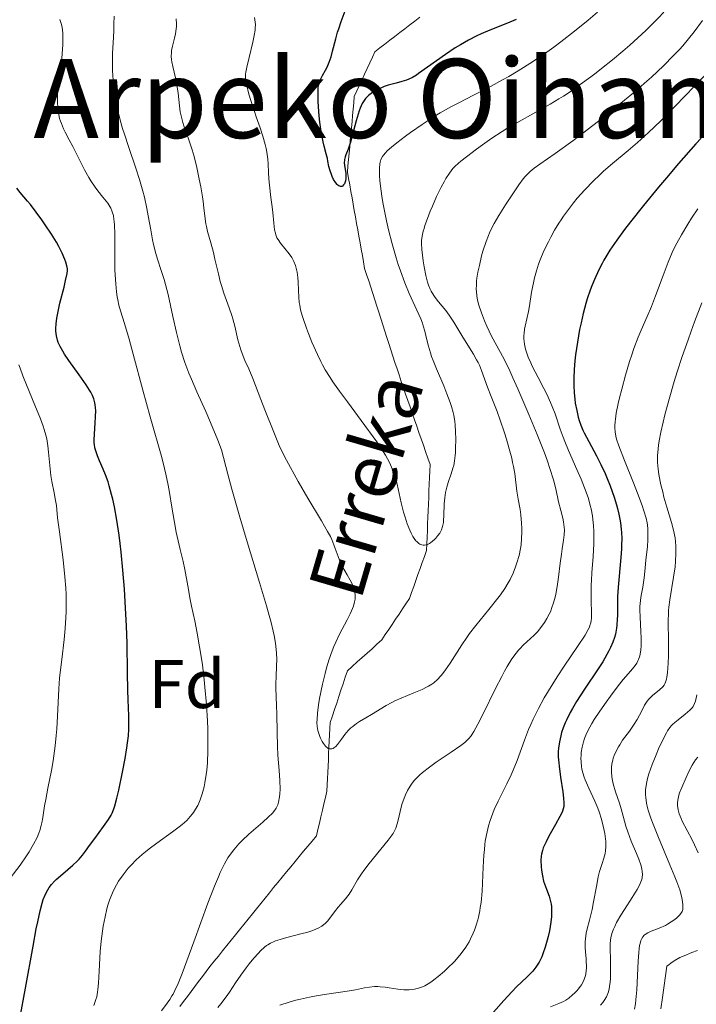
# Model space of a CAD drawing. Units: metres. Extents: x 647640 to 651080, y 4764726 to 4766908.
# Drawn here: x 648131 to 648229, y 4765466 to 4765609 of the extents above; entities that cross this region are included whole.
import ezdxf
from ezdxf.enums import TextEntityAlignment as Align

# ---------------------------------------------------------------- set-up
doc = ezdxf.new("R2010")
doc.units = ezdxf.units.M
doc.header["$MEASUREMENT"] = 0
doc.linetypes.add('DGN Style 3', pattern=[2.435891, 1.739922, -0.695969])
for name, color, linetype, lineweight in [('Barranco lineal', 142, 'DGN Style 3', 13), ('Curva de nivel directora', 30, 'Continuous', 30), ('Curva de nivel intermedia', 30, 'Continuous', 0), ('Etiqueta de zona arbolada', 92, 'Continuous', 0), ('Texto de arroyo-regatas y barrancos', 142, 'Continuous', 0), ('Texto de Área (paraje) menor', 7, 'Continuous', 0)]:
    doc.layers.add(name, color=color, linetype=linetype, lineweight=lineweight)
doc.styles.add('Style-Arial', font='arial.ttf')

msp = doc.modelspace()

# ---------------------------------------------------------------- linework, layer by layer
at = {"layer": 'Barranco lineal', "color": 142, "linetype": 'DGN Style 3', "lineweight": 13}
for points in [[(648188.72, 4765609.77, 920.38), (648188, 4765609.21, 921.15), (648187.28, 4765608.66, 921.4), (648186.55, 4765608.1, 921.36), (648185.83, 4765607.55, 921.42), (648185.11, 4765606.99, 921.7), (648184.39, 4765606.44, 921.98), (648183.66, 4765605.88, 922.21), (648182.94, 4765605.32, 922.32), (648182.22, 4765604.77, 922.48), (648181.85, 4765603.96, 922.76), (648181.47, 4765603.14, 922.97), (648181.1, 4765602.33, 923.05), (648180.72, 4765601.52, 923.13), (648180.35, 4765600.71, 923.27), (648179.97, 4765599.89, 923.52), (648179.6, 4765599.08, 923.82), (648179.22, 4765598.27, 923.96), (648179.14, 4765597.35, 924.36), (648179.05, 4765596.44, 924.43), (648178.97, 4765595.52, 924.33), (648178.89, 4765594.6, 924.44), (648178.8, 4765593.69, 924.7), (648178.72, 4765592.77, 924.81), (648178.64, 4765591.85, 924.82), (648178.55, 4765590.94, 924.98), (648178.47, 4765590.02, 925.16), (648178.39, 4765589.1, 925.27), (648178.3, 4765588.19, 925.19), (648178.22, 4765587.27, 925.02), (648178.39, 4765586.34, 925.03), (648178.55, 4765585.4, 925.14), (648178.72, 4765584.47, 925.34), (648178.89, 4765583.54, 925.59), (648179.05, 4765582.6, 925.72), (648179.22, 4765581.67, 925.83), (648179.39, 4765580.74, 925.94), (648179.55, 4765579.8, 925.98), (648179.72, 4765578.87, 925.99), (648179.89, 4765577.94, 925.97), (648180.05, 4765577, 926.08), (648180.22, 4765576.07, 926.18), (648180.39, 4765575.14, 926.3), (648180.55, 4765574.2, 926.31), (648180.72, 4765573.27, 926.27), (648181.01, 4765572.36, 926.26), (648181.31, 4765571.44, 926.37), (648181.6, 4765570.53, 926.46), (648181.9, 4765569.62, 926.48), (648182.19, 4765568.71, 926.55), (648182.48, 4765567.8, 926.63), (648182.78, 4765566.89, 926.66), (648183.07, 4765565.97, 926.78), (648183.37, 4765565.06, 926.87), (648183.66, 4765564.15, 927.01), (648183.96, 4765563.24, 927.04), (648184.25, 4765562.33, 927.03), (648184.54, 4765561.42, 927.1), (648184.84, 4765560.5, 927.16), (648185.13, 4765559.59, 927.24), (648185.43, 4765558.68, 927.35), (648185.72, 4765557.77, 927.39), (648186.04, 4765556.84, 927.43), (648186.36, 4765555.91, 927.54), (648186.68, 4765554.98, 927.59), (648187.01, 4765554.05, 927.69), (648187.33, 4765553.13, 927.69), (648187.65, 4765552.2, 927.66), (648187.97, 4765551.27, 927.85)], [(648187.97, 4765551.27, 927.85), (648188.29, 4765550.34, 928.11), (648188.61, 4765549.41, 928.21), (648188.93, 4765548.48, 928.16), (648189.26, 4765547.55, 928.2), (648189.58, 4765546.63, 928.28), (648189.9, 4765545.7, 928.35), (648190.22, 4765544.77, 928.49), (648190.18, 4765543.81, 928.64), (648190.14, 4765542.85, 928.8), (648190.1, 4765541.88, 928.94), (648190.07, 4765540.92, 928.97), (648190.03, 4765539.96, 929.05), (648189.99, 4765539, 929.19), (648189.95, 4765538.04, 929.2), (648189.91, 4765537.08, 929.28), (648189.87, 4765536.11, 929.4), (648189.84, 4765535.15, 929.55), (648189.8, 4765534.19, 929.7), (648189.76, 4765533.23, 929.88), (648189.72, 4765532.27, 929.98), (648189.41, 4765531.39, 930.13), (648189.1, 4765530.52, 930.31), (648188.78, 4765529.64, 930.47), (648188.47, 4765528.77, 930.62), (648188.16, 4765527.89, 930.75), (648187.85, 4765527.02, 930.91), (648187.53, 4765526.14, 931.06), (648187.22, 4765525.27, 931.17), (648186.72, 4765524.52, 931.23), (648186.22, 4765523.77, 931.27), (648185.72, 4765523.02, 931.3), (648185.22, 4765522.27, 931.36), (648184.72, 4765521.52, 931.35), (648184.22, 4765520.77, 931.36), (648183.72, 4765520.02, 931.42), (648183.22, 4765519.27, 931.59), (648182.51, 4765518.63, 931.78), (648181.79, 4765517.98, 931.93), (648181.08, 4765517.34, 932.1), (648180.36, 4765516.7, 932.31), (648179.65, 4765516.05, 932.55), (648178.93, 4765515.41, 932.65), (648178.22, 4765514.77, 932.71), (648177.91, 4765513.83, 932.82), (648177.6, 4765512.89, 932.83), (648177.28, 4765511.96, 932.92), (648176.97, 4765511.02, 933.08), (648176.66, 4765510.08, 933.35), (648176.35, 4765509.14, 933.51), (648176.03, 4765508.21, 933.65), (648175.72, 4765507.27, 933.72), (648175.67, 4765506.36, 933.93), (648175.63, 4765505.45, 934.19), (648175.58, 4765504.54, 934.5), (648175.54, 4765503.63, 934.83), (648175.49, 4765502.72, 935.12), (648175.45, 4765501.81, 935.34), (648175.4, 4765500.9, 935.53), (648175.36, 4765500, 935.62), (648175.31, 4765499.09, 935.73), (648175.27, 4765498.18, 935.92), (648175.22, 4765497.27, 936), (648175.01, 4765496.34, 936.08), (648174.79, 4765495.41, 936.14), (648174.58, 4765494.48, 936.18), (648174.36, 4765493.55, 936.21), (648174.15, 4765492.63, 936.27), (648173.93, 4765491.7, 936.47), (648173.72, 4765490.77, 936.72), (648173.1, 4765490.02, 936.86), (648172.47, 4765489.27, 937.03), (648171.85, 4765488.52, 937.21), (648171.22, 4765487.77, 937.42), (648170.6, 4765487.02, 937.61), (648169.97, 4765486.27, 937.7), (648169.35, 4765485.52, 937.57), (648168.72, 4765484.77, 937.44), (648168.1, 4765484, 937.38), (648167.48, 4765483.24, 937.45), (648166.87, 4765482.47, 937.52), (648166.25, 4765481.71, 937.51), (648165.63, 4765480.94, 937.57), (648165.01, 4765480.18, 937.66), (648164.4, 4765479.42, 937.69), (648163.78, 4765478.65, 937.71), (648163.16, 4765477.89, 937.78), (648162.54, 4765477.12, 937.85), (648161.93, 4765476.36, 937.89), (648161.31, 4765475.59, 937.97), (648160.69, 4765474.83, 938.09), (648160.07, 4765474.06, 938.17), (648159.46, 4765473.3, 938.16), (648158.84, 4765472.53, 938.18), (648158.22, 4765471.77, 938.24), (648157.67, 4765471.04, 938.38), (648157.13, 4765470.31, 938.48), (648156.58, 4765469.59, 938.71), (648156.04, 4765468.86, 938.88), (648155.49, 4765468.13, 938.92), (648154.95, 4765467.4, 938.94)], [(648154.95, 4765467.4, 938.94), (648154.4, 4765466.68, 939.08), (648153.86, 4765465.95, 939.25)]]:
    msp.add_polyline3d(points, dxfattribs=at)
at = {"layer": 'Curva de nivel directora', "color": 30, "linetype": 'Continuous', "lineweight": 30, "flags": 128}
for points, elevation in [([(648202.76, 4765609.44), (648201.5, 4765608.91), (648198.93, 4765607.9), (648197.66, 4765607.36), (648197.04, 4765607.07), (648195.82, 4765606.44), (648194.65, 4765605.77), (648193.9, 4765605.31), (648192.47, 4765604.37), (648188.57, 4765601.59), (648188.25, 4765601.38), (648187.68, 4765601.04), (648187.15, 4765600.78), (648186.82, 4765600.64), (648186.14, 4765600.42), (648185.32, 4765600.2), (648184.14, 4765599.89), (648183.55, 4765599.69), (648183.27, 4765599.58), (648182.71, 4765599.32), (648182.19, 4765599.04), (648181.87, 4765598.83), (648181.3, 4765598.41), (648180.98, 4765598.12), (648180.83, 4765597.96), (648180.63, 4765597.7), (648180.35, 4765597.22), (648180.08, 4765596.58), (648179.94, 4765596.18), (648179.5, 4765594.72), (648178.92, 4765592.56), (648178.66, 4765591.62), (648178.33, 4765590.59), (648178.01, 4765589.76), (648177.9, 4765589.47), (648177.8, 4765589.11), (648177.77, 4765588.94), (648177.75, 4765588.67), (648177.78, 4765588.22), (648177.98, 4765587.13), (648178.01, 4765586.74), (648178.01, 4765586.54), (648178, 4765586.35), (648177.93, 4765585.99), (648177.89, 4765585.84), (648177.77, 4765585.57), (648177.67, 4765585.41), (648177.5, 4765585.24), (648177.4, 4765585.19), (648177.19, 4765585.18), (648176.98, 4765585.27), (648176.83, 4765585.37), (648176.73, 4765585.47), (648176.53, 4765585.7), (648176.21, 4765586.21), (648176.01, 4765586.62), (648175.89, 4765586.9), (648175.69, 4765587.46), (648175.54, 4765588.06), (648175.39, 4765588.85), (648175.3, 4765589.26), (648175.12, 4765589.94), (648174.82, 4765591.02), (648174.67, 4765591.67), (648174.45, 4765592.82), (648174.21, 4765594.55), (648174.12, 4765595.45), (648174.01, 4765596.77), (648173.97, 4765597.59), (648173.95, 4765598.95), (648173.97, 4765599.59), (648174.01, 4765599.85), (648174.1, 4765600.22), (648174.17, 4765600.41), (648174.35, 4765600.82), (648174.61, 4765601.31), (648175.03, 4765602.08), (648175.25, 4765602.52), (648175.57, 4765603.24), (648175.71, 4765603.62), (648175.84, 4765604.01), (648176.07, 4765604.84), (648176.51, 4765606.65), (648176.78, 4765607.62), (648176.95, 4765608.12), (648177.31, 4765609.14), (648178.03, 4765611.08)], 925), ([(648229.62, 4765592.21), (648228.85, 4765591.36), (648226.34, 4765588.5), (648224.59, 4765586.45), (648223.43, 4765585.07), (648221.24, 4765582.41), (648219.34, 4765580.03), (648218.5, 4765578.93), (648217.36, 4765577.38), (648216.37, 4765575.9), (648215.92, 4765575.18), (648215.5, 4765574.46), (648215.24, 4765573.99), (648214.76, 4765573.05), (648214.11, 4765571.64), (648213.74, 4765570.71), (648213.5, 4765570.09), (648213.08, 4765568.84), (648212.87, 4765568.14), (648212.49, 4765566.73), (648212.17, 4765565.33), (648211.97, 4765564.39), (648211.65, 4765562.54), (648211.39, 4765560.72), (648211.29, 4765559.83), (648211.18, 4765558.55), (648211.12, 4765557.35), (648211.11, 4765556.77), (648211.12, 4765556.23), (648211.17, 4765555.2), (648211.26, 4765554.26), (648211.34, 4765553.68), (648211.54, 4765552.6), (648211.76, 4765551.63), (648211.9, 4765551.16), (648212.14, 4765550.46), (648212.44, 4765549.73), (648212.62, 4765549.35), (648213.29, 4765548.1), (648214.42, 4765546.03), (648215.06, 4765544.74), (648215.66, 4765543.43), (648215.96, 4765542.74), (648216.39, 4765541.65), (648216.99, 4765539.99), (648217.33, 4765538.89), (648217.48, 4765538.34), (648217.68, 4765537.55), (648217.83, 4765536.79), (648217.91, 4765536.3), (648218.02, 4765535.35), (648218.05, 4765534.89), (648218.08, 4765533.98), (648218.07, 4765533.08), (648218.04, 4765532.48), (648217.95, 4765531.26), (648217.56, 4765526.94), (648217.48, 4765525.52), (648217.46, 4765524.84), (648217.45, 4765523.96), (648217.46, 4765522.82), (648217.44, 4765522.26), (648217.38, 4765521.4), (648217.33, 4765520.97), (648217.16, 4765520.08), (648217.03, 4765519.62), (648216.78, 4765518.91), (648216.46, 4765518.17), (648216.21, 4765517.66), (648215.64, 4765516.62), (648215.32, 4765516.09), (648214.66, 4765515.04), (648212.67, 4765512.1), (648211.52, 4765510.31)], 950), ([(648137.03, 4765570.54), (648137.26, 4765571.52), (648137.47, 4765572.54), (648137.52, 4765572.98), (648137.51, 4765573.22), (648137.44, 4765573.65), (648137.28, 4765574.18), (648137.13, 4765574.58), (648136.76, 4765575.46), (648136.27, 4765576.46), (648135.92, 4765577.08), (648135.2, 4765578.26), (648134.31, 4765579.59), (648133.79, 4765580.33), (648132.98, 4765581.45), (648132.14, 4765582.54), (648131.72, 4765583.05), (648130.66, 4765584.29), (648130.17, 4765584.91)], 950), ([(648130.59, 4765464.15), (648131.42, 4765468.63), (648132.52, 4765474.72), (648132.99, 4765477.24), (648133.2, 4765478.26), (648133.55, 4765479.85), (648133.85, 4765480.96), (648134.02, 4765481.5), (648134.34, 4765482.29), (648134.67, 4765482.94), (648134.85, 4765483.24), (648135.19, 4765483.7), (648135.63, 4765484.18), (648135.89, 4765484.43), (648136.86, 4765485.27), (648138.31, 4765486.49), (648138.96, 4765487.09), (648139.24, 4765487.39), (648139.73, 4765487.96), (648140.17, 4765488.55), (648140.75, 4765489.37), (648141.06, 4765489.82), (648141.89, 4765490.94), (648143.02, 4765492.46), (648143.5, 4765493.15), (648143.87, 4765493.77), (648144.02, 4765494.06), (648144.27, 4765494.68), (648144.42, 4765495.13), (648144.72, 4765496.27), (648144.98, 4765497.39), (648145.53, 4765500.02), (648145.91, 4765502.01), (648146.17, 4765503.57), (648146.26, 4765504.28), (648146.38, 4765505.29), (648146.44, 4765506.26), (648146.46, 4765506.74), (648146.45, 4765508.21), (648146.36, 4765510.52), (648146.31, 4765511.94), (648146.27, 4765514.53), (648146.19, 4765518.79), (648146.11, 4765521.25), (648145.93, 4765524.8), (648145.8, 4765526.64), (648145.59, 4765529.38), (648145.33, 4765532.03), (648145.18, 4765533.28), (648145.03, 4765534.47), (648144.7, 4765536.65), (648144.34, 4765538.58), (648144.1, 4765539.72), (648143.94, 4765540.41), (648143.61, 4765541.64), (648143.43, 4765542.23), (648143.07, 4765543.25), (648142.74, 4765544.06), (648142.18, 4765545.28), (648141.88, 4765546.01), (648141.73, 4765546.44), (648141.52, 4765547.19), (648141.44, 4765547.66), (648141.41, 4765547.9), (648141.4, 4765548.33), (648141.44, 4765549.18), (648141.57, 4765550.8), (648141.62, 4765551.71), (648141.63, 4765552.59), (648141.61, 4765553), (648141.55, 4765553.5), (648141.51, 4765553.74), (648141.42, 4765554.09), (648141.35, 4765554.32), (648141.16, 4765554.77), (648140.93, 4765555.25), (648140.73, 4765555.58), (648140.26, 4765556.32), (648139.23, 4765557.79), (648137.74, 4765559.88), (648137.11, 4765560.81), (648136.85, 4765561.22), (648136.46, 4765561.91), (648136.2, 4765562.49), (648136.08, 4765562.83), (648135.94, 4765563.48), (648135.85, 4765564.16), (648135.84, 4765564.54), (648135.88, 4765565.21), (648135.98, 4765566.02), (648136.07, 4765566.5), (648136.44, 4765568.19), (648137.03, 4765570.54)], 950), ([(648211.52, 4765510.31), (648210.92, 4765509.3), (648210.59, 4765508.7), (648210.05, 4765507.6), (648209.88, 4765507.22), (648209.58, 4765506.48), (648209.35, 4765505.78), (648209.22, 4765505.32), (648209.02, 4765504.42), (648208.9, 4765503.51), (648208.87, 4765503.03), (648208.87, 4765502.25), (648208.93, 4765501.39), (648208.98, 4765500.91), (648209.2, 4765499.32), (648209.53, 4765497.18), (648209.64, 4765496.27), (648209.68, 4765495.55), (648209.67, 4765495.25), (648209.65, 4765495.06), (648209.58, 4765494.7), (648209.47, 4765494.35), (648209.37, 4765494.1), (648209.1, 4765493.56), (648208.46, 4765492.4), (648207.51, 4765490.7), (648207.09, 4765489.92), (648206.81, 4765489.32), (648206.69, 4765489.05), (648206.56, 4765488.66), (648206.42, 4765488.11), (648206.38, 4765487.82), (648206.34, 4765487.22), (648206.38, 4765486.27), (648206.43, 4765485.76), (648206.55, 4765484.96), (648206.74, 4765484.16), (648206.86, 4765483.77), (648207.14, 4765483.02), (648207.52, 4765481.99), (648207.69, 4765481.44), (648207.82, 4765480.84), (648207.86, 4765480.52), (648207.9, 4765480), (648207.9, 4765479.44), (648207.88, 4765479.05), (648207.8, 4765478.23), (648207.59, 4765476.96), (648207.4, 4765476.12), (648207.27, 4765475.58), (648206.98, 4765474.58), (648206.64, 4765473.61), (648206.46, 4765473.18), (648206.08, 4765472.42), (648205.8, 4765471.96), (648205.6, 4765471.67), (648205.15, 4765471.12), (648204.87, 4765470.81), (648204.26, 4765470.19), (648202.85, 4765468.85), (648202.1, 4765468.1), (648200.94, 4765466.84), (648199.47, 4765465.16)], 950)]:
    msp.add_lwpolyline(points, dxfattribs=dict(at, elevation=elevation))
at = {"layer": 'Curva de nivel intermedia', "color": 30, "linetype": 'Continuous', "lineweight": 0, "flags": 128}
for points, elevation in [([(648229.57, 4765617.71), (648228.88, 4765616.86), (648227.86, 4765615.54), (648226.9, 4765614.19), (648225.64, 4765612.39), (648224.98, 4765611.51), (648224.04, 4765610.36), (648223.51, 4765609.77), (648222.63, 4765608.85), (648221.6, 4765607.85), (648221.02, 4765607.3), (648219.25, 4765605.72)], 935), ([(648214.56, 4765610.51), (648213.23, 4765609.37), (648211.24, 4765607.75), (648209.24, 4765606.2), (648208.23, 4765605.45), (648207.19, 4765604.72), (648205.1, 4765603.31), (648203.02, 4765602), (648201.66, 4765601.19), (648200.78, 4765600.68), (648199.1, 4765599.75), (648198.21, 4765599.28), (648196.53, 4765598.43), (648194.39, 4765597.35), (648193.33, 4765596.79), (648191.68, 4765595.86), (648190.82, 4765595.34), (648189.06, 4765594.2), (648187.37, 4765593.02), (648186.66, 4765592.51), (648185.4, 4765591.54), (648184.62, 4765590.89), (648184.01, 4765590.34), (648183.77, 4765590.09), (648183.48, 4765589.75), (648183.32, 4765589.53), (648183.09, 4765589.12), (648182.96, 4765588.72), (648182.91, 4765588.45), (648182.86, 4765587.84), (648182.89, 4765586.71), (648182.93, 4765586.03), (648183.06, 4765584.83), (648183.27, 4765583.41), (648183.41, 4765582.6), (648183.9, 4765580.18), (648184.2, 4765578.86), (648184.71, 4765576.82), (648185.28, 4765574.81), (648185.59, 4765573.84), (648185.91, 4765572.91), (648186.57, 4765571.18), (648187.21, 4765569.64), (648188.32, 4765567.19), (648188.87, 4765565.93), (648189.12, 4765565.29), (648189.25, 4765564.9), (648189.46, 4765564.13), (648189.61, 4765563.5), (648189.84, 4765562.51), (648189.99, 4765561.95), (648190.28, 4765560.99), (648190.46, 4765560.46), (648190.67, 4765559.9), (648191.16, 4765558.68), (648192.21, 4765556.18), (648192.68, 4765555.04), (648193.17, 4765553.76), (648193.36, 4765553.18), (648193.59, 4765552.34), (648193.67, 4765551.92), (648193.81, 4765551.03), (648193.86, 4765550.54), (648193.93, 4765549.51), (648193.97, 4765548.45), (648193.95, 4765547.09), (648193.92, 4765546.48), (648193.88, 4765546.05), (648193.79, 4765545.3), (648193.66, 4765544.63), (648193.55, 4765544.22), (648193.3, 4765543.42), (648192.86, 4765542.15), (648192.65, 4765541.46), (648192.47, 4765540.71), (648192.41, 4765540.32), (648192.36, 4765539.9), (648192.3, 4765539.04), (648192.25, 4765537.36), (648192.2, 4765536.63), (648192.17, 4765536.31), (648192.05, 4765535.75), (648191.89, 4765535.27), (648191.74, 4765534.98), (648191.63, 4765534.79), (648191.37, 4765534.42), (648191.05, 4765534.04), (648190.88, 4765533.85), (648190.6, 4765533.59), (648190.3, 4765533.36), (648190.15, 4765533.26), (648189.84, 4765533.11), (648189.68, 4765533.06), (648189.44, 4765533.02)], 930), ([(648136.86, 4765607), (648136.85, 4765607.36), (648136.8, 4765607.99), (648136.71, 4765608.54), (648136.63, 4765608.86), (648136.43, 4765609.45)], 945), ([(648159.47, 4765484.83), (648159.73, 4765485.43), (648160.12, 4765486.23), (648160.36, 4765486.71), (648160.85, 4765487.56), (648161.35, 4765488.29), (648161.69, 4765488.74), (648161.93, 4765489.03), (648162.44, 4765489.59), (648162.91, 4765490.07), (648163.91, 4765491.02), (648165.9, 4765492.76), (648166.71, 4765493.49), (648167.31, 4765494.07), (648167.53, 4765494.33), (648167.86, 4765494.78), (648168.02, 4765495.07), (648168.09, 4765495.27), (648168.21, 4765495.68), (648168.34, 4765496.43), (648168.38, 4765496.86), (648168.42, 4765497.57), (648168.4, 4765498.81), (648168.3, 4765500.25), (648168.12, 4765502.5), (648168.05, 4765503.78), (648167.99, 4765505.84), (648167.95, 4765508.52), (648167.93, 4765509.66), (648167.87, 4765510.98), (648167.8, 4765512.3), (648167.79, 4765512.91), (648167.84, 4765513.9), (648167.93, 4765515.47), (648167.94, 4765516.4), (648167.91, 4765517.33), (648167.87, 4765517.87), (648167.75, 4765518.79), (648167.56, 4765519.89), (648167.43, 4765520.52), (648167.08, 4765521.98), (648166.86, 4765522.81), (648166.47, 4765524.22), (648165.45, 4765527.61), (648163.64, 4765533.5), (648162.58, 4765537.09), (648161.44, 4765541.15), (648160.84, 4765543.36), (648159.92, 4765546.91), (648159.38, 4765548.3), (648158.32, 4765550.88), (648157.63, 4765552.47), (648156.35, 4765555.32), (648155.54, 4765557.18), (648155.19, 4765558.03), (648154.6, 4765559.61), (648154.12, 4765561.07), (648153.85, 4765562.02), (648153.37, 4765563.95), (648152.85, 4765566.28), (648152.14, 4765569.45), (648151.76, 4765570.93), (648151.56, 4765571.63), (648151.16, 4765572.94), (648150.62, 4765574.61), (648150.37, 4765575.45), (648150.04, 4765576.75), (648149.89, 4765577.43), (648149.63, 4765578.87), (648149.28, 4765580.92), (648149.08, 4765581.99), (648148.72, 4765583.64), (648148.5, 4765584.49), (648148, 4765586.19), (648147.46, 4765587.86), (648146.38, 4765590.98), (648145.8, 4765592.76), (648145.55, 4765593.59), (648145.21, 4765594.8), (648144.92, 4765596.01), (648144.79, 4765596.63), (648144.47, 4765598.37), (648144.34, 4765599.27), (648144.18, 4765600.63), (648144.09, 4765601.98), (648144.06, 4765602.65), (648144.06, 4765603.3), (648144.09, 4765604.56), (648144.22, 4765606.85), (648144.27, 4765607.87), (648144.29, 4765608.79), (648144.31, 4765609.94)], 940), ([(648157.35, 4765582.09), (648157.24, 4765583), (648157.15, 4765583.67), (648156.91, 4765585.12), (648156.69, 4765586.26), (648156.32, 4765587.95), (648155.93, 4765589.53), (648155.65, 4765590.5), (648155.46, 4765591.11), (648155.08, 4765592.24), (648154.8, 4765593.02), (648154.44, 4765594), (648154.28, 4765594.48), (648154.08, 4765595.23), (648153.99, 4765595.62), (648153.92, 4765596.03), (648153.8, 4765596.9), (648153.61, 4765598.72), (648153.48, 4765599.65), (648153.22, 4765600.99), (648152.84, 4765602.6), (648152.7, 4765603.28), (648152.66, 4765603.59), (648152.61, 4765604.13), (648152.63, 4765604.62), (648152.67, 4765604.93), (648152.8, 4765605.59), (648153.1, 4765606.74), (648153.24, 4765607.39), (648153.34, 4765608.08), (648153.36, 4765608.44), (648153.37, 4765608.8), (648153.34, 4765609.54)], 935), ([(648189.44, 4765533.02), (648189.21, 4765533.03), (648189.05, 4765533.07), (648188.74, 4765533.19), (648188.59, 4765533.29), (648188.29, 4765533.54), (648188.17, 4765533.68), (648187.91, 4765534), (648187.73, 4765534.29), (648187.46, 4765534.77), (648187.27, 4765535.19), (648186.91, 4765536.11), (648186.59, 4765537.12), (648186.39, 4765537.82), (648186.05, 4765539.18), (648185.45, 4765541.91), (648185.22, 4765542.77), (648185.08, 4765543.2), (648184.79, 4765543.98), (648184.62, 4765544.39), (648184.32, 4765545.03), (648183.73, 4765546.1), (648182.96, 4765547.34), (648182.49, 4765548.04), (648181.96, 4765548.79), (648180.77, 4765550.43), (648178.21, 4765553.85), (648177.06, 4765555.41), (648176.11, 4765556.77), (648175.71, 4765557.39), (648175, 4765558.53), (648174.59, 4765559.26), (648174.34, 4765559.75), (648173.85, 4765560.74), (648173.06, 4765562.56), (648172.57, 4765563.78), (648172.27, 4765564.57), (648171.78, 4765565.98), (648171.64, 4765566.43), (648171.42, 4765567.22), (648171.28, 4765567.9), (648171.21, 4765568.31), (648171.14, 4765569.1), (648171.09, 4765570.03), (648171.05, 4765571.3), (648171, 4765571.93), (648170.91, 4765572.73), (648170.83, 4765573.12), (648170.67, 4765573.7), (648170.43, 4765574.27), (648170.29, 4765574.55), (648170.12, 4765574.83), (648169.73, 4765575.4), (648168.51, 4765576.92), (648168.13, 4765577.47), (648167.98, 4765577.73), (648167.81, 4765578.14), (648167.74, 4765578.37), (648167.62, 4765578.88), (648167.5, 4765579.83), (648167.36, 4765581.39), (648167.27, 4765582.24), (648167.1, 4765583.57), (648166.87, 4765585.39), (648166.8, 4765586.3), (648166.75, 4765587.22), (648166.71, 4765588.47), (648166.66, 4765589.13), (648166.52, 4765590.16), (648166.42, 4765590.71), (648166.28, 4765591.28), (648165.94, 4765592.47), (648165.53, 4765593.7), (648164.96, 4765595.31), (648164.69, 4765596.08), (648164.18, 4765597.68), (648163.91, 4765598.61), (648163.54, 4765600.07), (648163.41, 4765600.74), (648163.39, 4765601.04), (648163.42, 4765601.52), (648163.46, 4765601.8), (648163.59, 4765602.5), (648163.93, 4765603.95), (648164.46, 4765606.16), (648164.67, 4765607.12), (648164.8, 4765607.88), (648164.83, 4765608.19), (648164.85, 4765608.73), (648164.83, 4765609.06), (648164.72, 4765609.73)], 930), ([(648229.82, 4765609.3), (648228.61, 4765607.66), (648227.81, 4765606.66)], 940), ([(648145.62, 4765485.11), (648146.37, 4765486.05), (648146.8, 4765486.53), (648147.52, 4765487.28), (648148.38, 4765488.05), (648148.86, 4765488.45), (648149.38, 4765488.87), (648150.51, 4765489.71), (648152.79, 4765491.36), (648153.77, 4765492.09), (648154.18, 4765492.42), (648154.86, 4765493.01), (648155.38, 4765493.56), (648155.67, 4765493.91), (648155.84, 4765494.15), (648156.16, 4765494.64), (648156.46, 4765495.2), (648156.61, 4765495.5), (648156.82, 4765496), (648157.12, 4765496.86), (648157.39, 4765497.89), (648157.51, 4765498.48), (648157.69, 4765499.67), (648157.77, 4765500.33), (648157.86, 4765501.4), (648157.94, 4765503.19), (648157.95, 4765505.21), (648157.92, 4765506.31), (648157.88, 4765507.46), (648157.73, 4765509.88), (648157.5, 4765512.37), (648157.39, 4765513.47), (648157.13, 4765515.62), (648156.91, 4765517.15), (648156.74, 4765518.23), (648156.38, 4765520.22), (648156.02, 4765522.02), (648155.57, 4765524.14), (648155.37, 4765525.11), (648155, 4765527.1), (648154.57, 4765529.5), (648154.34, 4765530.66), (648153.93, 4765532.42), (648153.35, 4765534.93), (648153.08, 4765536.31), (648152.7, 4765538.56), (648152.35, 4765540.67), (648152.16, 4765541.75), (648151.84, 4765543.37), (648151.65, 4765544.17), (648151.23, 4765545.79), (648149.54, 4765551.67), (648148.49, 4765555.56), (648147.1, 4765560.82), (648146.51, 4765562.98), (648145.83, 4765565.24), (648145.23, 4765567.1), (648145.01, 4765567.9), (648144.84, 4765568.7), (648144.76, 4765569.13), (648144.66, 4765569.84), (648144.54, 4765571.02), (648144.45, 4765572.33), (648144.42, 4765573.04), (648144.4, 4765575.32), (648144.4, 4765578.3), (648144.36, 4765579.55), (648144.32, 4765580.07), (648144.29, 4765580.38), (648144.2, 4765580.94), (648144.14, 4765581.19), (648144, 4765581.63), (648143.83, 4765582.02), (648143.7, 4765582.27), (648143.38, 4765582.75), (648142.69, 4765583.62), (648141.95, 4765584.55), (648141.56, 4765585.08), (648140.94, 4765585.99), (648140.64, 4765586.5), (648140.02, 4765587.61), (648138.29, 4765591), (648137.79, 4765591.94), (648137.21, 4765593.05), (648136.96, 4765593.56), (648136.64, 4765594.31), (648136.5, 4765594.69), (648136.39, 4765595.08), (648136.22, 4765595.89), (648136.12, 4765596.74), (648136.08, 4765597.32), (648136.08, 4765597.71), (648136.1, 4765598.51), (648136.13, 4765598.97), (648136.23, 4765599.9), (648136.48, 4765601.82), (648136.61, 4765602.81), (648136.72, 4765603.82), (648136.81, 4765605.13), (648136.85, 4765605.75), (648136.86, 4765607)], 945), ([(648227.81, 4765606.66), (648226.95, 4765605.64), (648226.46, 4765605.09), (648225.63, 4765604.2), (648224.17, 4765602.73), (648222.41, 4765601.08), (648221.41, 4765600.18), (648220.32, 4765599.24), (648217.97, 4765597.28), (648215.51, 4765595.32), (648213.9, 4765594.06), (648210.97, 4765591.83), (648208.43, 4765589.99), (648206.16, 4765588.4), (648205.38, 4765587.84), (648204.78, 4765587.36), (648204.53, 4765587.13), (648204.06, 4765586.64), (648203.77, 4765586.29), (648203.12, 4765585.4), (648201.86, 4765583.54), (648201.18, 4765582.49), (648200.23, 4765580.97), (648199.55, 4765579.79), (648199.26, 4765579.25), (648198.88, 4765578.45), (648198.71, 4765578.04), (648198.38, 4765577.18), (648197.91, 4765575.75), (648197.72, 4765575.07), (648197.39, 4765573.7), (648197.18, 4765572.7), (648197.05, 4765571.86), (648197, 4765571.45), (648196.96, 4765570.84), (648196.95, 4765570.23), (648196.97, 4765569.92), (648197.03, 4765569.29), (648197.08, 4765568.96), (648197.19, 4765568.45), (648197.33, 4765567.91), (648197.69, 4765566.79), (648198.14, 4765565.64), (648198.48, 4765564.87), (648199.18, 4765563.42), (648200.98, 4765560.05), (648201.8, 4765558.37), (648202.28, 4765557.34), (648203, 4765555.74), (648204.6, 4765552.03), (648205.79, 4765549.13), (648206.85, 4765546.43), (648207.28, 4765545.24), (648207.65, 4765544.2), (648208.17, 4765542.51), (648208.5, 4765541.23), (648208.9, 4765539.35), (648209.22, 4765538.07), (648209.51, 4765536.96), (648209.62, 4765536.42), (648209.73, 4765535.64), (648209.75, 4765535.27), (648209.72, 4765534.54), (648209.62, 4765533.74), (648209.43, 4765532.49), (648209.32, 4765531.73), (648209.16, 4765530.39), (648208.91, 4765528.38), (648208.76, 4765527.34), (648208.49, 4765525.84), (648208.32, 4765525.14), (648208.14, 4765524.5), (648208, 4765524.09), (648207.71, 4765523.34), (648207.55, 4765522.99), (648207.22, 4765522.36), (648206.87, 4765521.78), (648206.63, 4765521.44), (648206.15, 4765520.82), (648205.88, 4765520.5), (648205.35, 4765519.94), (648203.78, 4765518.49), (648203.33, 4765518.03), (648203.09, 4765517.77), (648202.73, 4765517.33), (648202.13, 4765516.5), (648201.44, 4765515.39), (648201.06, 4765514.7), (648200.64, 4765513.93), (648199.73, 4765512.17), (648197.93, 4765508.53), (648197.17, 4765507.03), (648196.59, 4765505.95), (648196.34, 4765505.54), (648196.18, 4765505.3), (648195.87, 4765504.9), (648195.53, 4765504.56), (648195.28, 4765504.34), (648194.68, 4765503.89), (648193.29, 4765502.93), (648191.14, 4765501.46)], 940), ([(648219.25, 4765605.72), (648218.27, 4765604.87), (648216.73, 4765603.58), (648215.15, 4765602.31), (648214.36, 4765601.7), (648213.59, 4765601.1), (648212.06, 4765599.98), (648210.57, 4765598.95), (648209.6, 4765598.31), (648208.96, 4765597.9), (648207.7, 4765597.14), (648205.61, 4765595.97), (648202.84, 4765594.44), (648201.41, 4765593.61), (648200.69, 4765593.15), (648199.23, 4765592.2), (648197.84, 4765591.23), (648196.98, 4765590.61), (648195.51, 4765589.51), (648194.69, 4765588.86), (648194.37, 4765588.58), (648193.84, 4765588.08), (648193.55, 4765587.77), (648193.04, 4765587.11), (648192.53, 4765586.32), (648192.26, 4765585.86), (648191.84, 4765585.09), (648191.17, 4765583.72), (648190.56, 4765582.32), (648190.26, 4765581.59), (648189.84, 4765580.52), (648189.49, 4765579.52), (648189.35, 4765579.07), (648189.23, 4765578.67), (648189.07, 4765577.95), (648189, 4765577.32), (648188.99, 4765576.9), (648189.03, 4765576.01), (648189.22, 4765574.37), (648189.35, 4765573.49), (648189.59, 4765572.24), (648189.84, 4765571.28), (648189.99, 4765570.84), (648190.26, 4765570.23), (648190.41, 4765569.94), (648190.78, 4765569.34), (648190.99, 4765569.04), (648191.46, 4765568.42), (648192.5, 4765567.14), (648193, 4765566.47), (648193.68, 4765565.46), (648194.99, 4765563.27), (648196.53, 4765560.8), (648197, 4765559.98), (648197.21, 4765559.58), (648197.4, 4765559.18), (648197.72, 4765558.42), (648198.59, 4765556.02), (648199.13, 4765554.63), (648199.98, 4765552.44), (648200.43, 4765551.19), (648201.04, 4765549.36), (648201.34, 4765548.42), (648201.74, 4765547.02), (648202.09, 4765545.69), (648202.23, 4765545.07), (648202.35, 4765544.49), (648202.53, 4765543.44), (648202.86, 4765540.87), (648203.05, 4765539.72), (648203.32, 4765538.2), (648203.43, 4765537.42), (648203.53, 4765536.23), (648203.56, 4765535.44), (648203.57, 4765534.93), (648203.54, 4765533.99), (648203.46, 4765533.07), (648203.38, 4765532.53), (648203.16, 4765531.51), (648202.86, 4765530.45), (648202.67, 4765529.88), (648202.3, 4765528.96), (648201.86, 4765528.05), (648201.58, 4765527.55), (648201.08, 4765526.74), (648200.46, 4765525.83), (648200.09, 4765525.34), (648198.79, 4765523.7), (648196.87, 4765521.35), (648195.97, 4765520.18), (648195.56, 4765519.62), (648194.84, 4765518.55), (648193.16, 4765515.88), (648192.48, 4765514.89), (648192.07, 4765514.35), (648191.8, 4765514.03), (648191.29, 4765513.49), (648190.76, 4765513.03), (648190.48, 4765512.82), (648189.99, 4765512.52), (648189.72, 4765512.37)], 935), ([(648231.46, 4765602.66), (648225.86, 4765596.85), (648223.82, 4765594.79), (648222.87, 4765593.86), (648221.99, 4765593.02), (648220.4, 4765591.58), (648219.04, 4765590.4), (648216.76, 4765588.52), (648215.45, 4765587.39), (648214.84, 4765586.83), (648213.96, 4765585.99), (648212.7, 4765584.68), (648211.62, 4765583.46), (648211.1, 4765582.82), (648210.34, 4765581.85), (648209.62, 4765580.85), (648209.28, 4765580.35), (648208.95, 4765579.84), (648208.33, 4765578.82), (648207.77, 4765577.81), (648207.42, 4765577.13), (648206.78, 4765575.8), (648206.24, 4765574.51), (648206.01, 4765573.87), (648205.69, 4765572.9), (648205.42, 4765571.91), (648205.3, 4765571.4), (648204.99, 4765569.83), (648204.66, 4765567.84), (648204.52, 4765566.98), (648204.3, 4765565.94), (648204.06, 4765564.88), (648203.96, 4765564.42), (648203.89, 4765563.81), (648203.87, 4765563.51), (648203.88, 4765563.03), (648203.96, 4765562.27), (648204.12, 4765561.51), (648204.25, 4765561.09), (648204.51, 4765560.37), (648204.87, 4765559.53), (648205.09, 4765559.06), (648205.93, 4765557.42), (648206.78, 4765555.81), (648207.19, 4765554.99), (648207.75, 4765553.78), (648207.99, 4765553.21), (648208.4, 4765552.1), (648209.14, 4765549.89), (648209.56, 4765548.72), (648209.81, 4765548.1), (648210.36, 4765546.8), (648211.58, 4765544.04), (648212.19, 4765542.63), (648212.69, 4765541.38), (648212.93, 4765540.75), (648213.24, 4765539.8), (648213.52, 4765538.82), (648213.64, 4765538.32), (648213.83, 4765537.29), (648213.91, 4765536.75), (648213.99, 4765535.91), (648214.03, 4765535.04), (648214.04, 4765534.45), (648214.02, 4765533.23), (648213.93, 4765531.39), (648213.76, 4765529.03), (648213.69, 4765527.95), (648213.66, 4765527.2), (648213.63, 4765525.84), (648213.64, 4765524.68), (648213.68, 4765523.43), (648213.69, 4765522.92), (648213.68, 4765522.35), (648213.66, 4765522.09), (648213.59, 4765521.72), (648213.47, 4765521.33), (648213.39, 4765521.12), (648213.23, 4765520.78), (648212.76, 4765519.96), (648211.66, 4765518.29), (648209.74, 4765515.45), (648208.72, 4765513.91), (648207.44, 4765511.85), (648206.83, 4765510.82), (648205.99, 4765509.28), (648205.23, 4765507.74), (648204.88, 4765506.97), (648204.55, 4765506.21), (648203.96, 4765504.69), (648202.87, 4765501.73), (648202.3, 4765500.32), (648202, 4765499.64), (648201.37, 4765498.32), (648200.12, 4765495.81), (648199.56, 4765494.6), (648199.14, 4765493.55), (648198.96, 4765493.02), (648198.72, 4765492.21)], 945), ([(648189.72, 4765512.37), (648189.08, 4765512.07), (648187.87, 4765511.57), (648186.03, 4765510.81), (648185.11, 4765510.39), (648184.67, 4765510.17), (648183.83, 4765509.71), (648181.73, 4765508.42), (648180.9, 4765507.93), (648179.96, 4765507.39), (648179.54, 4765507.11), (648178.99, 4765506.69), (648178.73, 4765506.46), (648178.35, 4765506.09), (648177.82, 4765505.48), (648177.36, 4765504.84), (648176.79, 4765504.06), (648176.51, 4765503.75), (648176.26, 4765503.55), (648176.13, 4765503.48), (648175.93, 4765503.42), (648175.74, 4765503.41), (648175.64, 4765503.42), (648175.44, 4765503.49), (648175.33, 4765503.55), (648175.18, 4765503.66), (648175.03, 4765503.81), (648174.72, 4765504.2), (648174.53, 4765504.51), (648174.3, 4765504.97), (648174.19, 4765505.22), (648174, 4765505.79), (648173.92, 4765506.08), (648173.83, 4765506.66), (648173.79, 4765507.26), (648173.8, 4765507.69), (648173.87, 4765508.62), (648174.03, 4765509.83), (648174.18, 4765510.75), (648174.6, 4765512.82), (648174.97, 4765514.38), (648175.19, 4765515.2), (648175.56, 4765516.45), (648176, 4765517.69), (648176.24, 4765518.31), (648176.51, 4765518.91), (648177.07, 4765520.07), (648178.19, 4765522.16), (648178.64, 4765523.06), (648178.82, 4765523.46), (648179.1, 4765524.18), (648179.26, 4765524.81), (648179.32, 4765525.18), (648179.34, 4765525.42), (648179.33, 4765525.86), (648179.31, 4765526.09), (648179.22, 4765526.55), (648179.07, 4765526.99), (648178.95, 4765527.29), (648178.62, 4765527.93), (648178.17, 4765528.72), (648177.52, 4765529.88), (648177.22, 4765530.47), (648176.86, 4765531.36), (648176.45, 4765532.53), (648176.25, 4765533.09), (648175.94, 4765533.85), (648175.74, 4765534.28), (648175.34, 4765535.03), (648174.44, 4765536.58), (648172.46, 4765539.86), (648171.07, 4765542.29), (648169.37, 4765545.41), (648168.4, 4765547.28), (648167.51, 4765549.44), (648166.21, 4765552.7), (648165.62, 4765554.23), (648164.88, 4765556.25), (648164.49, 4765557.26), (648163.88, 4765558.66), (648163.32, 4765559.88), (648163.06, 4765560.49), (648162.71, 4765561.43), (648162.56, 4765561.9), (648162.3, 4765562.87), (648161.83, 4765564.88), (648161.56, 4765565.92), (648161.4, 4765566.44), (648161.04, 4765567.51), (648160.26, 4765569.68), (648159.9, 4765570.79), (648159.74, 4765571.35), (648159.46, 4765572.46), (648158.97, 4765574.6), (648158.74, 4765575.6), (648158.37, 4765576.97), (648157.9, 4765578.61), (648157.72, 4765579.38), (648157.65, 4765579.75), (648157.53, 4765580.49), (648157.35, 4765582.09)], 935), ([(648229.13, 4765581.91), (648228.24, 4765580.55), (648227.7, 4765579.69), (648226.79, 4765578.16), (648226.1, 4765576.95), (648225.82, 4765576.41), (648225.44, 4765575.59), (648224.84, 4765574.16), (648224.13, 4765572.25), (648223.01, 4765569.26), (648222.4, 4765567.73), (648221.77, 4765566.26), (648220.92, 4765564.29)], 955), ([(648229.74, 4765568.25), (648228.68, 4765565.49), (648228.18, 4765564.15), (648227.72, 4765562.86), (648226.88, 4765560.44), (648226.15, 4765558.21), (648225.73, 4765556.83), (648224.99, 4765554.27), (648224.37, 4765551.97), (648224.11, 4765550.92), (648223.79, 4765549.48), (648223.54, 4765548.18), (648223.45, 4765547.59), (648223.38, 4765547.04), (648223.3, 4765546.04), (648223.3, 4765545.12), (648223.34, 4765544.53), (648223.38, 4765544.13), (648223.5, 4765543.31), (648223.79, 4765541.82), (648224.04, 4765540.76), (648224.23, 4765540.03), (648224.65, 4765538.55), (648225.32, 4765536.33), (648225.61, 4765535.21), (648225.83, 4765534.08), (648225.9, 4765533.52), (648225.95, 4765532.95), (648225.97, 4765532.57), (648225.97, 4765531.81), (648225.91, 4765530.66), (648225.83, 4765529.9), (648225.62, 4765528.38), (648225.08, 4765525.06), (648224.95, 4765524.02), (648224.9, 4765523.52), (648224.87, 4765523.03), (648224.84, 4765522.07), (648224.84, 4765521.13), (648224.87, 4765519.83), (648224.88, 4765519.15), (648224.87, 4765516.95), (648224.83, 4765515.89), (648224.74, 4765514.52), (648224.65, 4765513.84), (648224.59, 4765513.56), (648224.46, 4765513.1), (648224.34, 4765512.85), (648224.25, 4765512.7), (648224.04, 4765512.43), (648223.59, 4765512), (648222.58, 4765511.19), (648222.2, 4765510.84), (648222.04, 4765510.66), (648221.79, 4765510.34), (648221.42, 4765509.75), (648221, 4765508.96), (648220.32, 4765507.7), (648219.91, 4765507.02), (648219.2, 4765506), (648218.22, 4765504.66), (648217.79, 4765504.01), (648217.6, 4765503.69), (648217.26, 4765503.07), (648217, 4765502.46), (648216.86, 4765502.05)], 960), ([(648220.92, 4765564.29), (648220.49, 4765563.26), (648219.85, 4765561.6), (648219.54, 4765560.7), (648219.23, 4765559.75), (648218.63, 4765557.75), (648218.09, 4765555.73), (648217.78, 4765554.45), (648217.59, 4765553.65), (648217.3, 4765552.22), (648217.16, 4765551.34), (648217.11, 4765550.96), (648217.07, 4765550.43), (648217.07, 4765550.11), (648217.11, 4765549.49), (648217.22, 4765548.87), (648217.33, 4765548.44), (648217.66, 4765547.46), (648218.47, 4765545.34), (648219.79, 4765542.1), (648220.4, 4765540.57), (648221.07, 4765538.81), (648221.32, 4765538.03), (648221.62, 4765536.95), (648221.76, 4765536.27), (648221.81, 4765535.92), (648221.86, 4765535.41), (648221.89, 4765534.89), (648221.88, 4765533.84), (648221.81, 4765532.8), (648221.6, 4765530.88), (648221.49, 4765529.67), (648221.36, 4765528.26), (648221.27, 4765527.59), (648221.14, 4765526.91), (648220.95, 4765525.94), (648220.87, 4765525.42), (648220.77, 4765524.57), (648220.74, 4765524.1), (648220.73, 4765523.61), (648220.75, 4765522.56), (648220.86, 4765520.46), (648220.91, 4765519.53), (648220.91, 4765518.41), (648220.86, 4765517.83), (648220.82, 4765517.49), (648220.7, 4765516.92), (648220.54, 4765516.43), (648220.44, 4765516.21), (648220.26, 4765515.87), (648219.89, 4765515.34), (648219.35, 4765514.72), (648218.29, 4765513.49), (648217.58, 4765512.59), (648216.43, 4765511.07), (648215.82, 4765510.22), (648214.92, 4765508.92), (648214.1, 4765507.67), (648213.75, 4765507.1), (648213.45, 4765506.58), (648212.99, 4765505.67), (648212.67, 4765504.9), (648212.52, 4765504.46), (648212.33, 4765503.68), (648212.21, 4765502.91), (648212.17, 4765502.42), (648212.16, 4765502.1), (648212.17, 4765501.47), (648212.23, 4765500.83), (648212.29, 4765500.48), (648212.42, 4765499.92), (648212.63, 4765499.28), (648212.77, 4765498.92), (648213.32, 4765497.7), (648214.19, 4765495.8), (648214.61, 4765494.78), (648214.8, 4765494.25), (648215.13, 4765493.21), (648215.4, 4765492.18), (648215.54, 4765491.53), (648215.62, 4765491.11), (648215.73, 4765490.34), (648215.76, 4765489.94), (648215.78, 4765489.23), (648215.73, 4765488.6), (648215.67, 4765488.22), (648215.5, 4765487.52), (648215.25, 4765486.76), (648214.87, 4765485.58), (648214.67, 4765484.82), (648214.4, 4765483.39), (648214, 4765481.19), (648213.78, 4765480.08), (648213.39, 4765478.51), (648213.07, 4765477.23), (648212.94, 4765476.63), (648212.8, 4765475.78), (648212.77, 4765475.37), (648212.76, 4765474.6), (648212.81, 4765473.88), (648212.9, 4765472.95)], 955), ([(648128.57, 4765483.78), (648130.65, 4765486.53), (648131.57, 4765487.84), (648131.96, 4765488.45), (648132.61, 4765489.55), (648133.1, 4765490.55), (648133.35, 4765491.15), (648133.49, 4765491.54), (648133.71, 4765492.28), (648133.8, 4765492.68), (648133.96, 4765493.46), (648134.21, 4765495.12), (648134.37, 4765496.06), (648134.68, 4765497.71), (648135.19, 4765500.27), (648135.43, 4765501.67), (648135.73, 4765503.87), (648135.89, 4765505.36), (648135.97, 4765506.33), (648136.1, 4765508.19), (648136.27, 4765512.15), (648136.39, 4765513.67), (648136.47, 4765514.52), (648136.7, 4765516.42), (648137.05, 4765519.32), (648137.19, 4765520.9), (648137.3, 4765522.53), (648137.33, 4765523.36), (648137.35, 4765524.63), (648137.32, 4765525.91), (648137.28, 4765526.76), (648137.16, 4765528.45), (648136.9, 4765530.89), (648136.36, 4765534.97), (648136.1, 4765537.02), (648135.91, 4765538.81), (648135.81, 4765539.53), (648135.6, 4765540.64), (648135.26, 4765542.27), (648135.11, 4765543.17), (648134.95, 4765544.62), (648134.78, 4765546.56), (648134.68, 4765547.45), (648134.51, 4765548.5), (648134.39, 4765549.02), (648134.15, 4765549.84), (648134, 4765550.31), (648133.59, 4765551.38), (648132.77, 4765553.39), (648131.56, 4765556.34), (648131.03, 4765557.66), (648130.64, 4765558.76), (648130.48, 4765559.24)], 955), ([(648229.02, 4765511.29), (648228.79, 4765510.34), (648228.67, 4765509.99), (648228.45, 4765509.57), (648228.32, 4765509.38), (648227.99, 4765509.03), (648227.31, 4765508.45), (648226.27, 4765507.64), (648225.8, 4765507.26), (648225.45, 4765506.96), (648225.3, 4765506.8), (648225.08, 4765506.53), (648224.75, 4765506.04), (648224.57, 4765505.73), (648224.16, 4765504.92), (648223.45, 4765503.42), (648223.07, 4765502.55), (648222.52, 4765501.16), (648222.04, 4765499.78), (648221.85, 4765499.13), (648221.68, 4765498.4), (648221.62, 4765498.04), (648221.56, 4765497.52), (648221.55, 4765496.75), (648221.57, 4765496.35), (648221.69, 4765495.52), (648221.85, 4765494.85), (648221.98, 4765494.37), (648222.32, 4765493.32), (648222.65, 4765492.45), (648223.42, 4765490.52), (648225.1, 4765486.55), (648225.82, 4765484.83), (648226.1, 4765484.1), (648226.52, 4765482.9), (648226.77, 4765481.99), (648226.88, 4765481.52), (648226.98, 4765480.8)], 965), ([(648216.86, 4765502.05), (648216.79, 4765501.79), (648216.67, 4765501.26), (648216.6, 4765500.73), (648216.58, 4765500.46), (648216.58, 4765500.05), (648216.64, 4765499.41), (648216.69, 4765499.07), (648216.84, 4765498.35), (648217.19, 4765497.17), (648217.74, 4765495.51), (648217.99, 4765494.72), (648218.29, 4765493.63), (648218.69, 4765492.18), (648218.95, 4765491.37), (648219.48, 4765490.02), (648220.24, 4765488.19), (648220.56, 4765487.38), (648220.89, 4765486.43), (648221.02, 4765485.93), (648221.07, 4765485.64), (648221.1, 4765485.11), (648221.07, 4765484.77), (648221.04, 4765484.6), (648220.97, 4765484.33), (648220.79, 4765483.86), (648220.51, 4765483.3), (648220.33, 4765482.97), (648219.6, 4765481.79), (648218.47, 4765480.04), (648217.96, 4765479.22), (648217.35, 4765478.17), (648217.06, 4765477.58), (648216.9, 4765477.22), (648216.67, 4765476.56), (648216.51, 4765475.93), (648216.46, 4765475.6), (648216.42, 4765475.06), (648216.4, 4765474.02), (648216.43, 4765473.15), (648216.46, 4765471.81), (648216.46, 4765471.1), (648216.43, 4765470.01), (648216.4, 4765469.48), (648216.33, 4765468.86), (648216.27, 4765468.55), (648216.15, 4765468.08), (648215.97, 4765467.6), (648215.85, 4765467.35), (648215.54, 4765466.83), (648215.35, 4765466.56), (648215.02, 4765466.13)], 960), ([(648229.13, 4765502.23), (648228.82, 4765501.82), (648228.34, 4765501.04), (648227.81, 4765500.02), (648227.44, 4765499.27), (648226.8, 4765497.82), (648226.5, 4765497.03), (648226.39, 4765496.68), (648226.27, 4765496.21), (648226.23, 4765495.98), (648226.2, 4765495.53), (648226.21, 4765495.12), (648226.23, 4765494.9), (648226.29, 4765494.55), (648226.45, 4765493.97), (648226.72, 4765493.29), (648226.89, 4765492.91), (648227.58, 4765491.56), (648228.31, 4765490.18), (648228.68, 4765489.44), (648229.21, 4765488.3)], 970), ([(648191.14, 4765501.46), (648190.16, 4765500.76), (648189.11, 4765499.96), (648188.69, 4765499.59), (648188.16, 4765499.07), (648187.92, 4765498.81), (648187.51, 4765498.26), (648187.32, 4765497.97), (648186.97, 4765497.36), (648186.65, 4765496.71), (648186.47, 4765496.26), (648186.15, 4765495.34), (648185.87, 4765494.32), (648185.59, 4765493.07), (648185.46, 4765492.53), (648185.26, 4765491.91), (648185.13, 4765491.61), (648184.85, 4765491.11), (648184.43, 4765490.52), (648184.16, 4765490.16), (648183.07, 4765488.84), (648181.38, 4765486.76), (648180.6, 4765485.74), (648180.27, 4765485.26), (648179.7, 4765484.38), (648178.84, 4765482.9), (648178.48, 4765482.31), (648178.29, 4765482.05), (648177.93, 4765481.6), (648177.21, 4765480.81), (648176.86, 4765480.41), (648176.36, 4765479.74), (648175.68, 4765478.8), (648175.32, 4765478.37), (648174.99, 4765478.03), (648174.8, 4765477.87), (648174.5, 4765477.65), (648173.96, 4765477.34), (648173.29, 4765477.05), (648172.9, 4765476.91), (648172.46, 4765476.77), (648171.47, 4765476.5), (648169.4, 4765475.98), (648168.46, 4765475.72), (648167.76, 4765475.49), (648167.45, 4765475.37), (648167.03, 4765475.17), (648166.63, 4765474.94), (648166.44, 4765474.81), (648166.16, 4765474.59), (648165.58, 4765474.05), (648165.27, 4765473.73), (648164.62, 4765472.99), (648163.95, 4765472.16), (648163.52, 4765471.6), (648162.72, 4765470.5), (648161.97, 4765469.4), (648161.07, 4765468.05), (648160.58, 4765467.35), (648159.81, 4765466.34), (648159.37, 4765465.8)], 940), ([(648198.72, 4765492.21), (648198.51, 4765491.37), (648198.42, 4765490.93), (648198.26, 4765490.01), (648198.2, 4765489.53), (648198.12, 4765488.77), (648198.05, 4765487.96), (648197.96, 4765486.24), (648197.85, 4765483.88), (648197.79, 4765482.72), (648197.64, 4765481.08), (648197.53, 4765480.33), (648197.45, 4765479.85), (648197.26, 4765478.96), (648197.16, 4765478.55), (648196.93, 4765477.77), (648196.67, 4765477.05), (648196.49, 4765476.61), (648196.11, 4765475.79), (648195.89, 4765475.37), (648195.42, 4765474.58), (648194.91, 4765473.86), (648194.55, 4765473.41), (648193.76, 4765472.52), (648192.77, 4765471.53), (648192.31, 4765471.1), (648191.41, 4765470.32), (648190.78, 4765469.82), (648190.48, 4765469.6), (648189.94, 4765469.25), (648189.45, 4765468.97), (648189.14, 4765468.83), (648188.55, 4765468.61), (648187.97, 4765468.46), (648187.68, 4765468.41), (648187.21, 4765468.37), (648186.44, 4765468.39), (648185.54, 4765468.49), (648184.28, 4765468.68), (648183.68, 4765468.77), (648182.96, 4765468.84), (648182.63, 4765468.86), (648182.14, 4765468.85), (648181.44, 4765468.79), (648180.69, 4765468.65), (648179.39, 4765468.39), (648178.52, 4765468.24), (648174.87, 4765467.72), (648173.43, 4765467.47), (648172.7, 4765467.32), (648171.38, 4765467.03), (648170.73, 4765466.86), (648169.77, 4765466.59), (648168.38, 4765466.15)], 945), ([(648141.36, 4765466.12), (648141.66, 4765466.97), (648141.78, 4765467.38), (648141.91, 4765468.05), (648141.96, 4765468.44), (648142.04, 4765469.33), (648142.14, 4765471.09), (648142.29, 4765473.94), (648142.42, 4765475.44), (648142.51, 4765476.18), (648142.72, 4765477.63), (648142.99, 4765479), (648143.26, 4765480.14), (648143.41, 4765480.67), (648143.65, 4765481.41), (648143.83, 4765481.92), (648144.22, 4765482.84), (648144.65, 4765483.66), (648144.96, 4765484.16), (648145.62, 4765485.11)], 945), ([(648151.21, 4765465.35), (648152.01, 4765466.43), (648152.39, 4765466.98), (648152.72, 4765467.49), (648152.88, 4765467.77), (648153.14, 4765468.27), (648153.6, 4765469.28), (648154.18, 4765470.74), (648154.54, 4765471.68), (648155.88, 4765475.36), (648157.93, 4765480.98), (648158.9, 4765483.47), (648159.47, 4765484.83)], 940), ([(648226.98, 4765480.8), (648226.99, 4765480.28), (648226.96, 4765480.06), (648226.86, 4765479.76), (648226.78, 4765479.61), (648226.55, 4765479.3), (648226.08, 4765478.85), (648225.79, 4765478.61), (648225.28, 4765478.25), (648224.72, 4765477.91), (648224.43, 4765477.75), (648223.52, 4765477.35), (648222.35, 4765476.89), (648221.86, 4765476.66), (648221.49, 4765476.44), (648221.34, 4765476.31), (648221.13, 4765476.07), (648220.95, 4765475.76), (648220.88, 4765475.57), (648220.75, 4765475.12), (648220.69, 4765474.84), (648220.62, 4765474.38), (648220.55, 4765473.83), (648220.46, 4765472.55), (648220.26, 4765468.38), (648220.15, 4765466.94), (648220.07, 4765466.35), (648219.92, 4765465.59)], 965), ([(648229.08, 4765474.11), (648228.29, 4765473.82), (648227.14, 4765473.34), (648226.55, 4765473.06), (648225.72, 4765472.6), (648225.21, 4765472.26), (648224.98, 4765472.08), (648224.66, 4765471.81), (648224.02, 4765467.25), (648223.76, 4765465.62)], 970), ([(648212.9, 4765472.95), (648212.94, 4765472.5), (648212.97, 4765471.89), (648212.96, 4765471.59), (648212.93, 4765471.14), (648212.86, 4765470.69), (648212.81, 4765470.46), (648212.67, 4765470.02), (648212.58, 4765469.8), (648212.43, 4765469.46), (648212.24, 4765469.13), (648212.09, 4765468.92), (648211.77, 4765468.49), (648211.59, 4765468.28), (648211.21, 4765467.89), (648210.95, 4765467.64), (648210.38, 4765467.19), (648209.94, 4765466.9), (648209.61, 4765466.71), (648208.95, 4765466.4), (648207.71, 4765465.91)], 955)]:
    msp.add_lwpolyline(points, dxfattribs=dict(at, elevation=elevation))

# ---------------------------------------------------------------- texts
at = {"layer": 'Etiqueta de zona arbolada', "color": 92, "linetype": 'Continuous', "lineweight": 0, "style": 'Style-Arial'}
msp.add_text('Fd', height=7, dxfattribs=at).set_placement((648154.89, 4765512.85, 946.13), align=Align.MIDDLE_CENTER)
at = {"layer": 'Texto de arroyo-regatas y barrancos', "color": 142, "linetype": 'Continuous', "lineweight": 0, "style": 'Style-Arial'}
msp.add_text('Erreka', height=8, rotation=73.686, dxfattribs=at).set_placement((648180.13, 4765524.74, 934.78))
at = {"layer": 'Texto de Área (paraje) menor', "color": 7, "linetype": 'Continuous', "lineweight": 0, "style": 'Style-Arial'}
msp.add_text('Arpeko Oihana', height=11.5, dxfattribs=at).set_placement((648186.79, 4765597.97, 927.09), align=Align.MIDDLE_CENTER)

doc.saveas('drawing.dxf')
